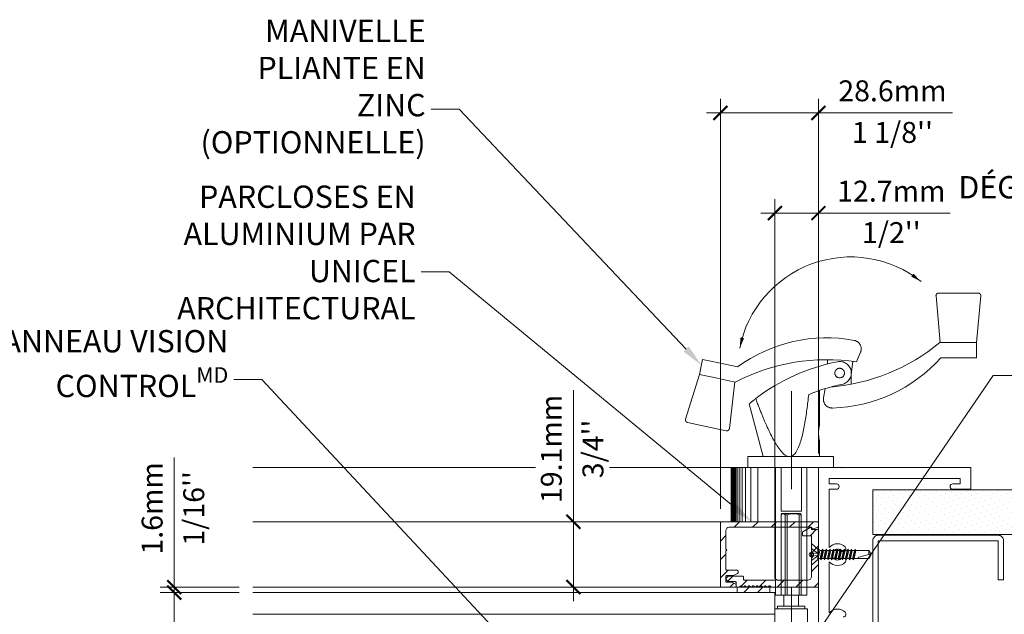
# Model space of a CAD drawing. Extents: x -54 to 133, y -173 to -42.
# Drawn here: x -28 to -25, y -70 to -68 of the extents above; entities that cross this region are included whole.
import ezdxf
from ezdxf import colors
from ezdxf.entities.mleader import LeaderData, LeaderLine
from ezdxf.math import Vec2, Vec3

# ---------------------------------------------------------------- set-up
doc = ezdxf.new("R2010")
doc.units = 0
doc.header["$LTSCALE"] = 0.375
doc.header["$MEASUREMENT"] = 0
doc.linetypes.add('CENTER', pattern=[2, 1.25, -0.25, 0.25, -0.25])
doc.linetypes.add('HIDDEN', pattern=[0.375, 0.25, -0.125])
doc.layers.get('0').update_dxf_attribs({"linetype": 'CONTINUOUS', "lineweight": 0})
doc.layers.get('DEFPOINTS').update_dxf_attribs({"linetype": 'CONTINUOUS', "lineweight": 5})
for name, color, linetype, lineweight in [('Catalogue Texte Français', 7, 'CONTINUOUS', 5), ('DIAMETRE', 7, 'CONTINUOUS', 9), ('DIM', 4, 'CONTINUOUS', 5), ('FRAME_H', 7, 'CONTINUOUS', 13), ('FRAME_L', 87, 'CONTINUOUS', 25), ('FRAMES_C', 82, 'CONTINUOUS', 40), ('VITRAGE', 140, 'CONTINUOUS', 15)]:
    doc.layers.add(name, color=color, linetype=linetype, lineweight=lineweight)
doc.layers.add('OPERATOR', color=80, linetype='CONTINUOUS')
doc.layers.add('OPERTAOR', color=80, linetype='CONTINUOUS')
doc.styles.get("Standard").update_dxf_attribs({"font": 'arial.ttf', "height": 0.08})
doc.styles.add('STYLUS BT', font='arial.ttf', dxfattribs={"height": 0.1})
doc.styles.add('T_ISO_0.5', font='arial.ttf', dxfattribs={"height": 0.06})
doc.dimstyles.new('catalogue ISO-0.25', dxfattribs={"dimscale": 0.5, "dimtxt": 0.06, "dimasz": 0.08, "dimexe": 0.08, "dimexo": 0.08, "dimgap": 0.05, "dimtad": 1, "dimdec": 1, "dimlfac": 101.6, "dimzin": 9, "dimdsep": 46, "dimtxsty": 'T_ISO_0.5', "dimblk": 'ARCHTICK', "dimcen": 0.5, "dimdle": 0.08, "dimclrd": 30, "dimclre": 165, "dimclrt": 7, "dimadec": 0, "dimazin": 0, "dimtfac": 1, "dimtdec": 1, "dimtmove": 0, "dimatfit": 3, "dimfxl": 0.15, "dimfrac": 2, "dimlwd": 9, "dimlwe": 9, "dimarcsym": 0})

# ---------------------------------------------------------------- blocks, each defined once
blk = doc.blocks.new('_ArchTick')
at = {"color": 0, "const_width": 0.15}
blk.add_lwpolyline([(-0.5, -0.5), (0.5, 0.5)], dxfattribs=at)
blk = doc.blocks.new('*D88')
at = {"color": 165, "lineweight": 9, "ltscale": 0.15, "transparency": 16777216}
for p, q in [((-26.269, -69.4996), (-26.269, -68.3234)), ((-25.9877, -69.3413), (-25.9877, -68.3234))]:
    blk.add_line(p, q, dxfattribs=at)
at = {"color": 30, "lineweight": 9, "ltscale": 0.15, "transparency": 16777216}
for p, q in [((-26.309, -68.3634), (-25.9877, -68.3634)), ((-25.9877, -68.3634), (-25.6028, -68.3634))]:
    blk.add_line(p, q, dxfattribs=at)
at = {"layer": 'DEFPOINTS', "color": 0, "lineweight": 0, "ltscale": 0.15, "transparency": 16777216}
for p in [(-25.9877, -68.3634), (-25.9877, -69.3813), (-26.269, -69.5396)]:
    blk.add_point(p, dxfattribs=at)
at = {"color": 30, "lineweight": 9, "ltscale": 0.15, "transparency": 16777216, "xscale": 0.04, "yscale": 0.04, "zscale": 0.04, "rotation": 180}
blk.add_blockref('_ArchTick', (-26.269, -68.3634), dxfattribs=at)
at = {"color": 30, "lineweight": 9, "ltscale": 0.15, "transparency": 16777216, "xscale": 0.04, "yscale": 0.04, "zscale": 0.04}
blk.add_blockref('_ArchTick', (-25.9877, -68.3634), dxfattribs=at)
at = {"color": 7, "ltscale": 0.15, "transparency": 16777216, "char_height": 0.06, "attachment_point": 5, "style": 'T_ISO_0.5'}
for s, insert in [('28.6mm', (-25.7753, -68.3078)), ("\\f\\X [;\\fArial;1 1/8''\\f]", (-25.7753, -68.4194))]:
    blk.add_mtext(s, dxfattribs=dict(at, insert=insert))
blk = doc.blocks.new('*D89')
at = {"color": 165, "lineweight": 9, "ltscale": 0.15, "transparency": 16777216}
for p, q in [((-26.1127, -69.7002), (-26.1127, -68.611)), ((-25.9877, -69.3413), (-25.9877, -68.611))]:
    blk.add_line(p, q, dxfattribs=at)
at = {"color": 30, "lineweight": 9, "ltscale": 0.15, "transparency": 16777216}
for p, q in [((-26.1527, -68.651), (-25.9877, -68.651)), ((-25.9877, -68.651), (-25.6095, -68.651))]:
    blk.add_line(p, q, dxfattribs=at)
at = {"layer": 'DEFPOINTS', "color": 0, "lineweight": 0, "ltscale": 0.15, "transparency": 16777216}
for p in [(-25.9877, -68.651), (-25.9877, -69.3813), (-26.1127, -69.7402)]:
    blk.add_point(p, dxfattribs=at)
at = {"color": 30, "lineweight": 9, "ltscale": 0.15, "transparency": 16777216, "xscale": 0.04, "yscale": 0.04, "zscale": 0.04, "rotation": 180}
blk.add_blockref('_ArchTick', (-26.1127, -68.651), dxfattribs=at)
at = {"color": 30, "lineweight": 9, "ltscale": 0.15, "transparency": 16777216, "xscale": 0.04, "yscale": 0.04, "zscale": 0.04}
blk.add_blockref('_ArchTick', (-25.9877, -68.651), dxfattribs=at)
at = {"color": 7, "ltscale": 0.15, "transparency": 16777216, "char_height": 0.06, "attachment_point": 5, "style": 'T_ISO_0.5'}
for s, insert in [('12.7mm', (-25.7786, -68.5958)), ("\\f\\X [;\\fArial;1/2''\\f]", (-25.7786, -68.707))]:
    blk.add_mtext(s, dxfattribs=dict(at, insert=insert))
blk = doc.blocks.new('*D90')
at = {"color": 30, "lineweight": 9, "ltscale": 0.15, "transparency": 16777216}
for p, q in [((-26.6905, -69.5371), (-26.6905, -69.1588)), ((-26.6905, -69.7646), (-26.6905, -69.5371))]:
    blk.add_line(p, q, dxfattribs=at)
at = {"color": 165, "lineweight": 9, "ltscale": 0.15, "transparency": 16777216}
for p, q in [((-26.2752, -69.5371), (-26.7305, -69.5371)), ((-26.2752, -69.7246), (-26.7305, -69.7246))]:
    blk.add_line(p, q, dxfattribs=at)
at = {"layer": 'DEFPOINTS', "color": 0, "lineweight": 0, "ltscale": 0.15, "transparency": 16777216}
for p in [(-26.6905, -69.5371), (-26.2352, -69.5371), (-26.2352, -69.7246)]:
    blk.add_point(p, dxfattribs=at)
at = {"color": 30, "lineweight": 9, "ltscale": 0.15, "transparency": 16777216, "xscale": 0.04, "yscale": 0.04, "zscale": 0.04}
for p, rotation in [((-26.6905, -69.5371), 90), ((-26.6905, -69.7246), 270)]:
    blk.add_blockref('_ArchTick', p, dxfattribs=dict(at, rotation=rotation))
at = {"color": 7, "ltscale": 0.15, "transparency": 16777216, "char_height": 0.06, "attachment_point": 5, "rotation": 90, "style": 'T_ISO_0.5'}
for s, insert in [('19.1mm', (-26.7461, -69.3279)), ("\\f\\X [;\\fArial;3/4''\\f]", (-26.6344, -69.3279))]:
    blk.add_mtext(s, dxfattribs=dict(at, insert=insert))
blk = doc.blocks.new('*D91')
at = {"color": 30, "lineweight": 9, "ltscale": 0.15, "transparency": 16777216}
blk.add_line((-27.8356, -69.7002), (-27.8356, -70.4052), dxfattribs=at)
at = {"color": 165, "lineweight": 9, "ltscale": 0.15, "transparency": 16777216}
for p, q in [((-27.6497, -69.7402), (-27.8756, -69.7402)), ((-27.6497, -70.3652), (-27.8756, -70.3652))]:
    blk.add_line(p, q, dxfattribs=at)
at = {"layer": 'DEFPOINTS', "color": 0, "lineweight": 0, "ltscale": 0.15, "transparency": 16777216}
for p in [(-27.6097, -69.7402), (-27.8356, -70.3652), (-27.6097, -70.3652)]:
    blk.add_point(p, dxfattribs=at)
at = {"color": 30, "lineweight": 9, "ltscale": 0.15, "transparency": 16777216, "xscale": 0.04, "yscale": 0.04, "zscale": 0.04}
for p, rotation in [((-27.8356, -69.7402), 90), ((-27.8356, -70.3652), 270)]:
    blk.add_blockref('_ArchTick', p, dxfattribs=dict(at, rotation=rotation))
at = {"color": 7, "ltscale": 0.15, "transparency": 16777216, "char_height": 0.06, "attachment_point": 5, "rotation": 90, "style": 'T_ISO_0.5'}
for s, insert in [('63.5mm', (-27.8913, -70.0526)), ("\\f\\X [;\\fArial;2 1/2''\\f]", (-27.7796, -70.0526))]:
    blk.add_mtext(s, dxfattribs=dict(at, insert=insert))
blk = doc.blocks.new('*D92')
at = {"color": 30, "lineweight": 9, "ltscale": 0.15, "transparency": 16777216}
for p, q in [((-27.8356, -69.7246), (-27.8356, -69.3529)), ((-27.8356, -69.7402), (-27.8356, -69.7246)), ((-27.8356, -69.7402), (-27.8356, -69.7802))]:
    blk.add_line(p, q, dxfattribs=at)
at = {"color": 165, "lineweight": 9, "ltscale": 0.15, "transparency": 16777216}
for p, q in [((-27.6497, -69.7246), (-27.8756, -69.7246)), ((-27.6497, -69.7402), (-27.8756, -69.7402))]:
    blk.add_line(p, q, dxfattribs=at)
at = {"layer": 'DEFPOINTS', "color": 0, "lineweight": 0, "ltscale": 0.15, "transparency": 16777216}
for p in [(-27.8356, -69.7246), (-27.6097, -69.7246), (-27.6097, -69.7402)]:
    blk.add_point(p, dxfattribs=at)
at = {"color": 30, "lineweight": 9, "ltscale": 0.15, "transparency": 16777216, "xscale": 0.04, "yscale": 0.04, "zscale": 0.04}
for p, rotation in [((-27.8356, -69.7246), 270), ((-27.8356, -69.7402), 90)]:
    blk.add_blockref('_ArchTick', p, dxfattribs=dict(at, rotation=rotation))
at = {"color": 7, "ltscale": 0.15, "transparency": 16777216, "char_height": 0.06, "attachment_point": 5, "rotation": 90, "style": 'T_ISO_0.5'}
for s, insert in [('1.6mm', (-27.8913, -69.4987)), ("\\f\\X [;\\fArial;1/16''\\f]", (-27.7796, -69.4987))]:
    blk.add_mtext(s, dxfattribs=dict(at, insert=insert))
blk = doc.blocks.new('_Dot')
at = {"color": 0, "linetype": 'ByBlock', "lineweight": -2}
blk.add_line((-0.5, 0), (-1, 0), dxfattribs=at)
at = {"color": 0, "linetype": 'ByBlock', "const_width": 0.5}
blk.add_lwpolyline([(-0.25, 0, 1), (0.25, 0, 1)], format="xyb", close=True, dxfattribs=at)

msp = doc.modelspace()

# ---------------------------------------------------------------- hatches: boundary and pattern name
at = {"linetype": 'Continuous', "lineweight": 0}
h = msp.add_hatch(dxfattribs=at)
h.set_pattern_fill('DOTS', scale=0.25, angle=135, style=0)
h.set_pattern_definition([(135, (-40.542825, -231.244377), (-0.0165728152, -0.0055242717), [0, -0.015625])])
h.paths.add_polyline_path([(-25.41798631, -69.57360437), (-25.41798631, -69.44565187), (-25.8314662, -69.44565187), (-25.8314662, -69.57360437)])
at = {"layer": 'FRAME_H', "transparency": 33554559}
h = msp.add_hatch(dxfattribs=at)
h.set_pattern_fill('ANSI31', color=142, scale=0.3, angle=180, style=0)
h.set_pattern_definition([(225, (-585.311438, 41.543373), (0.0265165043, -0.0265165043), [])])
h.paths.add_polyline_path([(-26.2689662, -69.53955971, -0.4142135624), (-26.2664662, -69.53705971), (-25.9902162, -69.53705971, -0.4142135624), (-25.9877162, -69.53955971), (-25.9877162, -69.55115414, -0.3350244377), (-25.98953082, -69.55355835), (-26.00321365, -69.557459, -0.5699484466), (-26.00601814, -69.55546412, 0.4069376555), (-26.00856244, -69.55268471), (-26.2433412, -69.55268471, 0.4142135624), (-26.2533412, -69.56268471), (-26.2533412, -69.61435458, 0.2679491924), (-26.2520912, -69.61651964, -0.5773502692), (-26.2520912, -69.62084977, 0.2679491924), (-26.2533412, -69.62301483), (-26.2533412, -69.67343471, 0.4142135624), (-26.2508412, -69.67593471), (-26.22083888, -69.67593471, -0.4142135624), (-26.21833888, -69.67843471), (-26.21833888, -69.68363661, -0.2878910586), (-26.21975247, -69.68588822), (-26.23099197, -69.69131131, -0.1128636913), (-26.23207838, -69.69155971), (-26.2508412, -69.69155971, 0.4142135624), (-26.2533412, -69.69405971), (-26.2533412, -69.70768471, 0.4142135624), (-26.2508412, -69.71018471), (-26.2373288, -69.71018471, -0.1128636913), (-26.23624239, -69.7104331), (-26.22500289, -69.7158562, -0.2878910586), (-26.22358929, -69.7181078), (-26.22358929, -69.72205971, -0.4142135624), (-26.22608929, -69.72455971), (-26.2664662, -69.72455971, -0.4142135624), (-26.2689662, -69.72205971)])
h = msp.add_hatch(dxfattribs=at)
h.set_pattern_fill('ANSI31', color=142, scale=0.3, angle=180, style=0)
h.set_pattern_definition([(225, (-585.311438, 42.043373), (0.0265165043, -0.0265165043), [])])
h.paths.add_polyline_path([(-26.12248965, -69.72455971, -0.1989123674), (-26.12425742, -69.72382747), (-26.12654295, -69.72154194, 0.4142135624), (-26.13007848, -69.72154194), (-26.13236402, -69.72382747, -0.4142135624), (-26.13589955, -69.72382747), (-26.13818508, -69.72154194, 0.4142135624), (-26.14172062, -69.72154194), (-26.14400615, -69.72382747, -0.4142135624), (-26.14754169, -69.72382747), (-26.14982722, -69.72154194, 0.4142135624), (-26.15336275, -69.72154194), (-26.15564829, -69.72382747, -0.4142135624), (-26.15918382, -69.72382747), (-26.16146936, -69.72154194, 0.4142135624), (-26.16500489, -69.72154194), (-26.16729042, -69.72382747, -0.4142135624), (-26.17082596, -69.72382747), (-26.17311149, -69.72154194, 0.4142135624), (-26.17664703, -69.72154194), (-26.17893256, -69.72382747, -0.4142135624), (-26.18246809, -69.72382747), (-26.18475363, -69.72154194, 0.4142135624), (-26.18828916, -69.72154194), (-26.1905747, -69.72382747, -0.4142135624), (-26.19411023, -69.72382747), (-26.19639576, -69.72154194, 0.4142135624), (-26.1999313, -69.72154194), (-26.20221683, -69.72382747, -0.4142135624), (-26.20575236, -69.72382747), (-26.2080379, -69.72154194, 0.4142135624), (-26.21157343, -69.72154194), (-26.21385897, -69.72382747, -0.1989123674), (-26.21562673, -69.72455971), (-26.22109161, -69.72455971, -0.4142135624), (-26.22359161, -69.72205971), (-26.22359161, -69.71143471, 0.4142135624), (-26.22609161, -69.70893471), (-26.24574317, -69.70893471, -0.2096411966), (-26.24758224, -69.70812817), (-26.25268027, -69.70281567, -0.4021983883), (-26.25260897, -69.69935444), (-26.24751093, -69.69404194, -0.1989123674), (-26.24574317, -69.69330971), (-26.2052162, -69.69330971, -0.4142135624), (-26.2027162, -69.69580971), (-26.2027162, -69.70205971, 0.4142135624), (-26.2002162, -69.70455971), (-26.11392133, -69.70455971, 0.2679491924), (-26.11175626, -69.70330971, -0.5773502692), (-26.10742614, -69.70330971, 0.2679491924), (-26.10526107, -69.70455971), (-26.0177162, -69.70455971, 0.4142135624), (-26.0077162, -69.69455971), (-26.0077162, -69.64188426, -0.1989123674), (-26.00698397, -69.64011649), (-26.0027162, -69.63584872), (-26.00698397, -69.63158096, -0.1989123674), (-26.0077162, -69.62981319), (-26.0077162, -69.57963622, 0.4142135624), (-26.0102162, -69.57713622), (-26.03091771, -69.57713622, -0.4142135624), (-26.03341771, -69.57463622), (-26.03341771, -69.56771686, -0.2679491924), (-26.03216771, -69.5655518), (-26.0114662, -69.55359977, -0.5773502692), (-26.0077162, -69.55576483), (-26.0077162, -69.55713622, 0.4142135624), (-26.0052162, -69.55963622), (-25.9902162, -69.55963622, -0.4142135624), (-25.9877162, -69.56213622), (-25.9877162, -69.72205971, -0.4142135624), (-25.9902162, -69.72455971)])
h = msp.add_hatch(dxfattribs=at)
h.set_pattern_fill('ANSI31', color=142, scale=0.22, angle=180, style=0)
h.set_pattern_definition([(225, (-661.890278, 45.281565), (0.0194454365, -0.0194454365), [])])
h.paths.add_polyline_path([(-26.12734161, -69.72455971), (-26.12734161, -69.74018471), (-26.22109161, -69.74018471), (-26.22109161, -69.72455971)])

# ---------------------------------------------------------------- linework, layer by layer
at = {"color": 7, "linetype": 'Continuous', "lineweight": 0}
for p, q in [((-26.79959719, -69.38129976), (-27.60971352, -69.38129976)), ((-25.9877162, -69.38129976), (-26.58663463, -69.38129976)), ((-26.2664662, -69.53705971), (-27.60971352, -69.53705971)), ((-26.2664662, -69.72455971), (-27.60971352, -69.72455971))]:
    msp.add_line(p, q, dxfattribs=at)
at = {"color": 7, "linetype": 'Continuous'}
msp.add_lwpolyline([(-26.2377162, -69.38129976), (-25.9877162, -69.38129976), (-25.9877162, -69.53705971), (-26.2377162, -69.53705971)], close=True, dxfattribs=at)
at = {"color": 7, "linetype": 'Continuous', "lineweight": 0}
msp.add_lwpolyline([(-25.9877162, -70.72504976), (-25.9877162, -69.38129976), (-25.5502162, -69.38129976), (-25.5502162, -69.44379976), (-25.5502162, -69.44379976), (-25.6020912, -69.44379976, -1), (-25.6020912, -69.42817476), (-25.5814662, -69.42817476), (-25.5814662, -69.41254976), (-25.9564662, -69.41254976), (-25.9564662, -69.42817476), (-25.9358412, -69.42817476, -1), (-25.9358412, -69.44379976), (-25.9564662, -69.44379976), (-25.9564662, -69.61062983, -0.215250437), (-25.9330287, -69.60004976, -0.1989123674), (-25.91093161, -69.60920268, -0.6681786379), (-25.91645588, -69.62253945, -0.1989123674), (-25.92198016, -69.62025122, 0.1989123674), (-25.9330287, -69.61567476, 0.4142135624), (-25.9486537, -69.63129976, 0.6681786379), (-25.92198016, -69.64234831, -1), (-25.91093161, -69.65339685, -0.1993658772), (-25.9330287, -69.66254976, -0.215250437), (-25.9564662, -69.6519697), (-25.9564662, -69.79812983, -0.215250437), (-25.9330287, -69.78754976, -0.1989123674), (-25.91093161, -69.79670268, -0.6681786379), (-25.91645588, -69.81003945, -0.1989123674)], format="xyb", dxfattribs=at)
msp.add_lwpolyline([(-25.41798631, -69.57360437), (-25.8314662, -69.57360437), (-25.8314662, -69.44565187), (-25.41798631, -69.44565187)], dxfattribs=at)
msp.add_lwpolyline([(-25.8158412, -69.82949565), (-25.8158412, -69.5913431), (-25.4720912, -69.5913431), (-25.4720912, -69.7036706), (-25.4564662, -69.7036706), (-25.4564662, -69.5913431, 0.4142135624), (-25.4720912, -69.5757181), (-25.8158412, -69.5757181, 0.4142135624), (-25.8314662, -69.5913431), (-25.8314662, -69.83461908), (-25.8002162, -69.87714738), (-25.8002162, -70.22920215), (-25.8314662, -70.27173044), (-25.8314662, -70.51500643, 0.4142135624), (-25.8158412, -70.53063143), (-25.4720912, -70.53063143, 0.4142135624), (-25.4564662, -70.51500643), (-25.4564662, -70.40267893), (-25.4720912, -70.40267893), (-25.4720912, -70.51500643), (-25.8158412, -70.51500643), (-25.8158412, -70.27685388), (-25.7845912, -70.23432558), (-25.7845912, -69.87202394)], format="xyb", close=True, dxfattribs=at)
at = {"layer": 'DEFPOINTS', "color": 8, "lineweight": 0, "ltscale": 0.25}
for p, q in [((-26.01204921, -69.63514272), (-26.00338319, -69.62647669)), ((-26.00338319, -69.63514272), (-26.01204921, -69.62647669))]:
    msp.add_line(p, q, dxfattribs=at)
at = {"layer": 'DEFPOINTS', "color": 8, "lineweight": 9, "ltscale": 0.25}
msp.add_circle((-26.0077162, -69.63080971), 0.00612781, dxfattribs=at)
at = {"layer": 'DIAMETRE', "color": 7, "linetype": 'CENTER', "lineweight": 0, "ltscale": 3}
msp.add_line((-26.06501976, -71.13124583), (-26.06501976, -68.95233816), dxfattribs=at)
at = {"layer": 'DIM', "color": 7, "lineweight": 0}
msp.add_point((-25.92038778, -69.38129976), dxfattribs=at)
at = {"layer": 'FRAME_H', "linetype": 'HIDDEN', "lineweight": 0, "ltscale": 10}
for p, q in [((-25.63801819, -69.02264902), (-25.65035623, -68.88883764)), ((-25.52933461, -68.88064902), (-25.64288791, -68.88064902)), ((-25.53420433, -69.02264902), (-25.52186629, -68.88883764)), ((-25.63920433, -69.02264902), (-25.58611126, -69.02264902)), ((-25.53420433, -69.02264902), (-25.58611126, -69.02264902)), ((-25.53420433, -69.02264902), (-25.53420433, -69.06639902)), ((-25.86665935, -69.05029228), (-25.87799135, -69.07833996)), ((-25.86665935, -69.05029228), (-25.87799135, -69.07833996)), ((-26.32881953, -69.1141316), (-26.31972339, -69.07133764)), ((-26.26895075, -69.0821297), (-26.31972339, -69.07133764)), ((-26.26895075, -69.0821297), (-26.21946326, -69.09264859)), ((-25.96201211, -69.07175474), (-25.96137694, -69.08387454)), ((-25.96201211, -69.07175474), (-25.96137694, -69.08387454)), ((-25.89370216, -69.11420118), (-25.88910285, -69.0767428)), ((-25.89370216, -69.11420118), (-25.88910285, -69.0767428)), ((-25.58611126, -69.06639902), (-25.63670433, -69.06639902)), ((-25.58611126, -69.06639902), (-25.53420433, -69.06639902)), ((-26.32881953, -69.1141316), (-26.36870891, -69.24245366)), ((-26.32881953, -69.1141316), (-26.27804689, -69.12492365)), ((-25.89345433, -69.14221657), (-25.89345433, -69.11014902)), ((-26.22611403, -69.13596232), (-26.27804689, -69.12492365)), ((-26.22727425, -69.13571571), (-26.24302678, -69.26916822)), ((-25.98414475, -69.25863766), (-25.98414475, -69.15988766)), ((-25.97299226, -69.1811818), (-25.96834056, -69.15480071)), ((-26.18632379, -69.19852774), (-26.14589476, -69.34988766)), ((-26.36310629, -69.25201608), (-26.25203441, -69.27562514)), ((-25.98414475, -69.34988766), (-25.98414475, -69.30613766)), ((-26.07066131, -69.34988766), (-26.14589476, -69.34988766)), ((-25.98414476, -69.34988766), (-26.07066131, -69.34988766))]:
    msp.add_line(p, q, dxfattribs=at)
at = {"layer": 'FRAME_H', "color": 8, "lineweight": 0, "ltscale": 10}
for p, q in [((-26.23665795, -69.53705971), (-26.23665795, -69.38031965)), ((-26.23555984, -69.53705971), (-26.23555984, -69.38031965)), ((-26.23446173, -69.53705971), (-26.23446173, -69.38031965)), ((-26.23315554, -69.53705971), (-26.23315554, -69.38031965)), ((-26.23184935, -69.53705971), (-26.23184935, -69.38031965)), ((-26.23038552, -69.53705971), (-26.23038552, -69.38031965)), ((-26.22860885, -69.53705971), (-26.22860885, -69.38031965)), ((-26.22628817, -69.53705971), (-26.22628817, -69.38031965)), ((-26.22329949, -69.53705971), (-26.22329949, -69.38031965)), ((-26.21838565, -69.53705971), (-26.21838565, -69.38031965)), ((-26.21304505, -69.53705971), (-26.21304505, -69.38031965)), ((-26.20599458, -69.53705971), (-26.20599458, -69.38031965)), ((-26.19657345, -69.53705971), (-26.19657345, -69.38031965)), ((-26.18128022, -69.53705971), (-26.18128022, -69.38031965)), ((-26.16107073, -69.53705971), (-26.16107073, -69.38031965))]:
    msp.add_line(p, q, dxfattribs=at)
at = {"layer": 'FRAME_H', "linetype": 'HIDDEN', "lineweight": 0, "ltscale": 10, "flags": 128}
for points in [[(-26.07066131, -69.34988766), (-26.06633862, -69.34927967), (-26.06232627, -69.34754788), (-26.0587632, -69.34496622), (-26.05565825, -69.34183543), (-26.05289197, -69.33829133), (-26.05042726, -69.33448539), (-26.04826255, -69.33059971), (-26.04629438, -69.32659453), (-26.04445692, -69.32242403), (-26.04274927, -69.31815253), (-26.04117049, -69.31384437), (-26.03971967, -69.30956384), (-26.03839233, -69.30536376), (-26.03712533, -69.30109055), (-26.03589517, -69.29668341), (-26.03470116, -69.29215105), (-26.0335426, -69.28750212), (-26.03241884, -69.28274532), (-26.03132916, -69.27788932), (-26.0302729, -69.2729428), (-26.02924937, -69.26791443), (-26.02825788, -69.2628129), (-26.02729775, -69.25764689), (-26.0263683, -69.25242507), (-26.02546885, -69.24715612), (-26.0245987, -69.24184872), (-26.02375718, -69.23651156), (-26.02294359, -69.2311533), (-26.02215727, -69.22578263), (-26.02139752, -69.22040824), (-26.02066366, -69.21503878), (-26.01995431, -69.20967708), (-26.01926459, -69.20429393), (-26.01859348, -69.19888898), (-26.01794072, -69.19346828), (-26.01730607, -69.18803784), (-26.01668928, -69.18260368), (-26.01609011, -69.17717181), (-26.0155083, -69.17174823)], [(-26.18632378, -69.19852774), (-26.18628904, -69.1984985), (-26.18618504, -69.19841116), (-26.18601207, -69.19826625), (-26.18577047, -69.19806435), (-26.18546054, -69.197806), (-26.18508259, -69.19749175), (-26.18463695, -69.19712215), (-26.18412393, -69.19669775), (-26.18354384, -69.19621912), (-26.182897, -69.1956868), (-26.18218374, -69.19510135), (-26.18140631, -69.19446518), (-26.18056681, -69.19378068), (-26.17966615, -69.19304925), (-26.17870522, -69.19227232), (-26.17768496, -69.19145127), (-26.17660627, -69.19058751), (-26.17547007, -69.18968246), (-26.17427726, -69.1887375), (-26.17302877, -69.18775405), (-26.1717255, -69.18673351), (-26.17036837, -69.18567727), (-26.16895829, -69.18458675), (-26.16749617, -69.18346335)], [(-26.16749617, -69.18346335), (-26.16638448, -69.18645652), (-26.16527697, -69.18942394), (-26.16417362, -69.19236557), (-26.16307444, -69.19528136), (-26.16197941, -69.19817131), (-26.16088854, -69.20103535), (-26.15980181, -69.20387347), (-26.15871921, -69.20668562), (-26.15764075, -69.20947178), (-26.15656642, -69.2122319), (-26.15549622, -69.21496595), (-26.15443013, -69.2176739), (-26.15336814, -69.22035572), (-26.15231027, -69.22301136), (-26.15125649, -69.2256408), (-26.15020681, -69.22824399), (-26.14916122, -69.23082092), (-26.1481197, -69.23337152), (-26.14708227, -69.23589579), (-26.1460489, -69.23839367), (-26.1450196, -69.24086514), (-26.14399437, -69.24331017), (-26.14297318, -69.24572871), (-26.14195604, -69.24812073)], [(-26.14195604, -69.24812073), (-26.1394578, -69.25392267), (-26.13698424, -69.25956167), (-26.13453519, -69.26503718), (-26.13211048, -69.27034863), (-26.12970997, -69.27549546), (-26.12733348, -69.28047713), (-26.12498086, -69.28529306), (-26.12265195, -69.2899427), (-26.12034659, -69.29442549), (-26.11806461, -69.29874087), (-26.11580585, -69.30288829), (-26.11357016, -69.30686718), (-26.11135596, -69.31067938), (-26.10906033, -69.3144911), (-26.10662951, -69.31836423), (-26.10407707, -69.32224282), (-26.10141658, -69.32607093), (-26.09866162, -69.32979262), (-26.09582576, -69.33335195), (-26.09291997, -69.33669584), (-26.08981937, -69.33990477), (-26.08647912, -69.34292062), (-26.08293873, -69.34558188), (-26.07911455, -69.34778759), (-26.07499664, -69.34931757), (-26.07066131, -69.34988766)], [(-25.98414475, -69.25863766), (-25.98419724, -69.25884268), (-25.98434977, -69.25945271), (-25.98459384, -69.26045755), (-25.98491244, -69.26183356), (-25.98528575, -69.26355953), (-25.98568988, -69.26560213), (-25.98609826, -69.267926), (-25.98648561, -69.27050186), (-25.98682453, -69.27328364), (-25.98709197, -69.27622329), (-25.98726841, -69.27928248), (-25.98733865, -69.28239294), (-25.98729806, -69.2855074), (-25.98714735, -69.28856522), (-25.986899, -69.29150839), (-25.98656924, -69.29429349), (-25.98618317, -69.296865), (-25.98576703, -69.29919015), (-25.98534958, -69.30123004), (-25.98495973, -69.30294887), (-25.9846227, -69.30432321), (-25.98436422, -69.30532506), (-25.98420138, -69.30593297), (-25.98414475, -69.30613766)]]:
    msp.add_lwpolyline(points, dxfattribs=at)
at = {"layer": 'FRAME_H', "linetype": 'HIDDEN', "lineweight": 0, "ltscale": 10}
msp.add_lwpolyline([(-26.11031441, -69.38129976), (-26.02136799, -69.38129976), (-26.02136799, -69.74799265), (-26.11031441, -69.74799265)], close=True, dxfattribs=at)
msp.add_lwpolyline([(-26.03597173, -69.38129976), (-26.03597173, -69.50661934), (-26.09406778, -69.50661934), (-26.09406778, -69.38129976)], dxfattribs=at)
at = {"layer": 'FRAME_H', "color": 147, "true_color": 0x576d7a}
msp.add_lwpolyline([(-26.22109161, -69.72455971), (-26.22109161, -69.74018471), (-26.12734161, -69.74018471), (-26.12734161, -69.72455971), (-26.22109161, -69.72455971)], dxfattribs=at)
at = {"layer": 'FRAME_H', "linetype": 'HIDDEN', "lineweight": 0, "ltscale": 10}
msp.add_circle((-25.92670433, -69.11014902), 0.01375, dxfattribs=at)
at = {"layer": 'FRAME_H', "color": 251, "linetype": 'HIDDEN', "lineweight": 0, "ltscale": 20, "true_color": 0x4a4a4a}
msp.add_arc((-25.89497115, -69.10133953), 0.32452747, 51.49046559, 168.94819621, dxfattribs=at)
msp.add_arc((-25.89497115, -69.10133953), 0.32452747, 51.49046559, 168.94819621, dxfattribs=at)
at = {"layer": 'FRAME_H', "linetype": 'HIDDEN', "lineweight": 0, "ltscale": 10}
for centre, radius, start, end in [((-25.64288791, -68.88814902), 0.0075, 90, 185.26804538), ((-25.52933461, -68.88814902), 0.0075, 354.73195462, 90), ((-25.96423031, -69.44053244), 0.43147078, 79.45441503, 126.26648714), ((-25.99988189, -68.58580357), 0.5665, 274.77353097, 309.54448127), ((-25.88983894, -69.04092711), 0.025, 338, 79.45441503), ((-25.96414341, -69.63825073), 0.5665, 81.25264354, 117.54448127), ((-25.82306746, -69.6332312), 0.5665, 101.20672479, 127.44461076), ((-25.95868894, -68.77918318), 0.43147078, 271.45441503, 318.26648714), ((-25.92670433, -69.11014902), 0.03325, 281.20672479, 101.20672479), ((-25.82306746, -69.6332312), 0.5, 101.20672479, 112.63639468), ((-25.94837206, -69.18552301), 0.025, 170, 271.45441503), ((-26.36154696, -69.24467998), 0.0075, 162.73195462, 258), ((-26.25047507, -69.26828904), 0.0075, 258, 353.26804538)]:
    msp.add_arc(centre, radius, start, end, dxfattribs=at)
at = {"layer": 'FRAME_H', "color": 251, "linetype": 'HIDDEN', "lineweight": 0, "ltscale": 0.75, "true_color": 0x4a4a4a}
for points in [[(-25.72113814, -68.83348359), (-25.69301374, -68.84730944), (-25.71545426, -68.82475431)], [(-25.72113814, -68.83348359), (-25.69301374, -68.84730944), (-25.71545426, -68.82475431)], [(-26.21099712, -69.00724773), (-26.21345069, -69.03897882), (-26.20102168, -69.01024732)], [(-26.21099712, -69.00724773), (-26.21345069, -69.03897882), (-26.20102168, -69.01024732)]]:
    msp.add_solid(points, dxfattribs=at)
at = {"layer": 'FRAME_L', "linetype": 'Continuous', "lineweight": 0}
for p, q in [((-26.0077162, -69.59968471), (-26.0077162, -69.66193471)), ((-26.0077162, -69.59968471), (-25.9889662, -69.61598383)), ((-25.9879374, -69.6191283), (-25.9889662, -69.6191283)), ((-25.98793738, -69.61912824), (-25.9857213, -69.61528983)), ((-25.9857213, -69.61528983), (-25.98350519, -69.61912824)), ((-25.97759115, -69.6191283), (-25.98350519, -69.6191283)), ((-25.97759113, -69.61912824), (-25.97537504, -69.61528983)), ((-25.97537504, -69.61528983), (-25.97315893, -69.61912824)), ((-25.96724489, -69.6191283), (-25.97315893, -69.6191283)), ((-25.96724489, -69.61912824), (-25.96502878, -69.61528983)), ((-25.96502878, -69.61528983), (-25.96281268, -69.61912824)), ((-25.95689845, -69.6191283), (-25.96281268, -69.6191283)), ((-25.95689863, -69.61912824), (-25.95468253, -69.61528983)), ((-25.95468253, -69.61528983), (-25.9524666, -69.61912824)), ((-25.94655238, -69.6191283), (-25.9524666, -69.6191283)), ((-25.94655238, -69.61912783), (-25.94433627, -69.61528942)), ((-25.94433627, -69.61528942), (-25.94212019, -69.61912783)), ((-25.94212019, -69.61912792), (-25.93620646, -69.61912792)), ((-25.93620612, -69.61912783), (-25.93399004, -69.61528942)), ((-25.93399004, -69.61528942), (-25.93177393, -69.61912783)), ((-25.93177393, -69.61912792), (-25.92586004, -69.61912792)), ((-25.92585971, -69.61912775), (-25.92364362, -69.61528934)), ((-25.92364362, -69.61528934), (-25.92142751, -69.61912775)), ((-25.92142749, -69.61912785), (-25.91551361, -69.61912785)), ((-25.91551327, -69.61912768), (-25.91329719, -69.61528928)), ((-25.91329719, -69.61528928), (-25.91108108, -69.61912768)), ((-25.91108106, -69.61912779), (-25.90516717, -69.61912779)), ((-25.90516684, -69.61912762), (-25.90295075, -69.61528921)), ((-25.90295075, -69.61528921), (-25.90073464, -69.61912762)), ((-25.90073462, -69.61912772), (-25.89482074, -69.61912772)), ((-25.8948204, -69.61912755), (-25.89260431, -69.61528914)), ((-25.89260431, -69.61528914), (-25.89038821, -69.61912755)), ((-25.89038821, -69.61912764), (-25.88447432, -69.61912764)), ((-25.88447432, -69.61912764), (-25.88225822, -69.61528923)), ((-25.88225822, -69.61528923), (-25.88004211, -69.61912764)), ((-26.0077162, -69.66193471), (-25.9889662, -69.64563558)), ((-25.98867864, -69.6424907), (-25.9889662, -69.64298879)), ((-25.98276425, -69.64249079), (-25.98867864, -69.6424907)), ((-25.98054849, -69.64632919), (-25.98276396, -69.64249087)), ((-25.97833238, -69.6424907), (-25.98054849, -69.64632919)), ((-25.972418, -69.64249079), (-25.97833238, -69.6424907)), ((-25.97020223, -69.64632919), (-25.97241768, -69.64249087)), ((-25.96798614, -69.6424907), (-25.97020223, -69.64632919)), ((-25.96207176, -69.64249079), (-25.96798614, -69.6424907)), ((-25.95985599, -69.64632919), (-25.96207158, -69.64249087)), ((-25.95764005, -69.6424907), (-25.95985599, -69.64632919)), ((-25.95172566, -69.64249079), (-25.95764005, -69.6424907)), ((-25.94950974, -69.64632879), (-25.95172517, -69.64249047)), ((-25.94729363, -69.6424903), (-25.94950974, -69.64632879)), ((-25.94729363, -69.6424903), (-25.94137925, -69.64249038)), ((-25.93916348, -69.64632879), (-25.94137891, -69.64249047)), ((-25.9369474, -69.6424903), (-25.93916348, -69.64632879)), ((-25.9369474, -69.6424903), (-25.93103301, -69.64249038)), ((-25.92881707, -69.64632871), (-25.9310325, -69.64249038)), ((-25.92660096, -69.64249023), (-25.92881707, -69.64632871)), ((-25.92660096, -69.64249023), (-25.92068658, -69.64249032)), ((-25.91847063, -69.64632864), (-25.92068606, -69.64249032)), ((-25.91625453, -69.64249017), (-25.91847063, -69.64632864)), ((-25.91625453, -69.64249017), (-25.91034014, -69.64249025)), ((-25.9081242, -69.64632858), (-25.91033963, -69.64249025)), ((-25.90590809, -69.6424901), (-25.9081242, -69.64632858)), ((-25.90590809, -69.6424901), (-25.89999371, -69.64249019)), ((-25.89777776, -69.64632851), (-25.89999319, -69.64249019)), ((-25.89556166, -69.64249004), (-25.89777776, -69.64632851)), ((-25.89556166, -69.64249004), (-25.88964727, -69.6424901)), ((-25.88743168, -69.64632859), (-25.88964711, -69.64249027)), ((-25.88521558, -69.6424901), (-25.88743168, -69.64632859))]:
    msp.add_line(p, q, dxfattribs=at)
at = {"layer": 'FRAME_L', "color": 8, "linetype": 'Continuous', "lineweight": 0}
for p, q in [((-25.9889662, -69.61598383), (-25.9889662, -69.64563558)), ((-25.9889662, -69.62377526), (-25.98793722, -69.61912808)), ((-25.98350519, -69.61912824), (-25.98867864, -69.6424907)), ((-25.98276396, -69.64249087), (-25.97759097, -69.61912808)), ((-25.97537502, -69.61528983), (-25.98054849, -69.64632919)), ((-25.97315893, -69.61912824), (-25.97833238, -69.6424907)), ((-25.97241768, -69.64249087), (-25.96724471, -69.61912808)), ((-25.96502876, -69.61528983), (-25.97020223, -69.64632919)), ((-25.96281268, -69.61912824), (-25.96798614, -69.6424907)), ((-25.96207158, -69.64249087), (-25.95689863, -69.61912808)), ((-25.95468253, -69.61528983), (-25.95985599, -69.64632919)), ((-25.9524666, -69.61912824), (-25.95764005, -69.6424907)), ((-25.95172517, -69.64249047), (-25.94655238, -69.61912783)), ((-25.94433627, -69.61528942), (-25.94950974, -69.64632879)), ((-25.94212019, -69.61912783), (-25.94729363, -69.6424903)), ((-25.94137891, -69.64249047), (-25.93620612, -69.61912783)), ((-25.93399004, -69.61528942), (-25.93916348, -69.64632879)), ((-25.93177393, -69.61912783), (-25.9369474, -69.6424903)), ((-25.9310325, -69.64249038), (-25.92585971, -69.61912775)), ((-25.92364362, -69.61528934), (-25.92881707, -69.64632871)), ((-25.92142751, -69.61912775), (-25.92660096, -69.64249023)), ((-25.92068606, -69.64249032), (-25.91551327, -69.61912768)), ((-25.91329719, -69.61528928), (-25.91847063, -69.64632864)), ((-25.91108108, -69.61912768), (-25.91625453, -69.64249017)), ((-25.91033963, -69.64249025), (-25.90516684, -69.61912762)), ((-25.90295075, -69.61528921), (-25.9081242, -69.64632858)), ((-25.90073464, -69.61912762), (-25.90590809, -69.6424901)), ((-25.89999319, -69.64249019), (-25.8948204, -69.61912755)), ((-25.89260431, -69.61528914), (-25.89777776, -69.64632851)), ((-25.89038821, -69.61912755), (-25.89556166, -69.64249004)), ((-25.88964711, -69.64249027), (-25.88447432, -69.61912764)), ((-25.88225822, -69.61528923), (-25.88743168, -69.64632859)), ((-25.88004211, -69.61912764), (-25.88521558, -69.6424901))]:
    msp.add_line(p, q, dxfattribs=at)
for points in [[(-25.9889662, -69.62772108), (-26.0077162, -69.61351317)], [(-26.0077162, -69.62651421), (-25.9889662, -69.62857724)], [(-26.0077162, -69.63565996), (-25.9889662, -69.63359693)], [(-25.9889662, -69.63445309), (-26.0077162, -69.648661)]]:
    msp.add_lwpolyline(points, dxfattribs=at)
at = {"layer": 'FRAME_L', "linetype": 'Continuous', "lineweight": 0}
msp.add_lwpolyline([(-25.88004211, -69.61912764), (-25.84309866, -69.61912768), (-25.83605189, -69.63080951), (-25.84309846, -69.64248821), (-25.88521521, -69.64248817)], dxfattribs=at)
at = {"layer": 'FRAME_L', "color": 8, "linetype": 'Continuous', "lineweight": 0}
msp.add_lwpolyline([(-25.8736453, -69.64248819), (-25.8736453, -69.64194093, -0.3337039948), (-25.87147028, -69.63904492), (-25.84309826, -69.63080951), (-25.83605189, -69.63080951), (-25.84309806, -69.61912768), (-25.84309826, -69.63080951)], format="xyb", dxfattribs=at)
at = {"layer": 'FRAMES_C', "color": 7, "lineweight": 0}
for points in [[(-26.22608929, -69.72455971), (-26.2664662, -69.72455971, -0.4142135624), (-26.2689662, -69.72205971), (-26.2689662, -69.53955971, -0.4142135624), (-26.2664662, -69.53705971), (-25.9902162, -69.53705971, -0.4142135624), (-25.9877162, -69.53955971), (-25.9877162, -69.55115414, -0.3350244377), (-25.98953082, -69.55355835), (-26.00321365, -69.557459, -0.3930232605), (-26.0056403, -69.55622254), (-26.00613257, -69.55459672, 0.3148784128), (-26.00856244, -69.55268471), (-26.2433412, -69.55268471, 0.4142135624), (-26.2533412, -69.56268471), (-26.2533412, -69.61435458, 0.2679491924), (-26.2520912, -69.61651964, -0.5773502692), (-26.2520912, -69.62084977, 0.2679491924), (-26.2533412, -69.62301483), (-26.2533412, -69.67343471, 0.4142135624), (-26.2508412, -69.67593471), (-26.22083888, -69.67593471, -0.4142135624), (-26.21833888, -69.67843471), (-26.21833888, -69.68363661, -0.2878910586), (-26.21975247, -69.68588822), (-26.23099197, -69.69131131, -0.1128636913), (-26.23207838, -69.69155971), (-26.2508412, -69.69155971, 0.4142135624), (-26.2533412, -69.69405971), (-26.2533412, -69.70768471, 0.4142135624), (-26.2508412, -69.71018471), (-26.2373288, -69.71018471, -0.1128636913), (-26.23624239, -69.7104331), (-26.22500289, -69.7158562, -0.2878910586), (-26.22358929, -69.7181078), (-26.22358929, -69.72205971, -0.4142135624), (-26.22608929, -69.72455971, 0.1880886903)], [(-26.21562673, -69.72455971), (-26.22109161, -69.72455971, -0.4142135624), (-26.22359161, -69.72205971), (-26.22359161, -69.71143471, 0.4142135624), (-26.22609161, -69.70893471), (-26.24574317, -69.70893471, -0.1989123674), (-26.24751093, -69.70820247), (-26.25260897, -69.70288997, -0.4142135624), (-26.25260897, -69.69935444), (-26.24751093, -69.69404194, -0.1989123674), (-26.24574317, -69.69330971), (-26.2052162, -69.69330971, -0.4142135624), (-26.2027162, -69.69580971), (-26.2027162, -69.70205971, 0.4142135624), (-26.2002162, -69.70455971), (-26.11392133, -69.70455971, 0.2679491924), (-26.11175626, -69.70330971, -0.5773502692), (-26.10742614, -69.70330971, 0.2679491924), (-26.10526107, -69.70455971), (-26.0177162, -69.70455971, 0.4142135624), (-26.0077162, -69.69455971), (-26.0077162, -69.64188426, -0.1989123674), (-26.00698397, -69.64011649), (-26.0027162, -69.63584872), (-26.00698397, -69.63158096, -0.1989123674), (-26.0077162, -69.62981319), (-26.0077162, -69.57963622, 0.4142135624), (-26.0102162, -69.57713622), (-26.03091771, -69.57713622, -0.4142135624), (-26.03341771, -69.57463622), (-26.03341771, -69.56771686, -0.2679491924), (-26.03216771, -69.5655518), (-26.0114662, -69.55359977, -0.5773502692), (-26.0077162, -69.55576483), (-26.0077162, -69.55713622, 0.4142135624), (-26.0052162, -69.55963622), (-25.9902162, -69.55963622, -0.4142135624), (-25.9877162, -69.56213622), (-25.9877162, -69.72205971, -0.4142135624), (-25.9902162, -69.72455971), (-26.12248965, -69.72455971, -0.1989123674), (-26.12425742, -69.72382747), (-26.12654295, -69.72154194, 0.4142135624), (-26.13007848, -69.72154194), (-26.13236402, -69.72382747, -0.4142135624), (-26.13589955, -69.72382747), (-26.13818508, -69.72154194, 0.4142135624), (-26.14172062, -69.72154194), (-26.14400615, -69.72382747, -0.4142135624), (-26.14754169, -69.72382747), (-26.14982722, -69.72154194, 0.4142135624), (-26.15336275, -69.72154194), (-26.15564829, -69.72382747, -0.4142135624), (-26.15918382, -69.72382747), (-26.16146936, -69.72154194, 0.4142135624), (-26.16500489, -69.72154194), (-26.16729042, -69.72382747, -0.4142135624), (-26.17082596, -69.72382747), (-26.17311149, -69.72154194, -1.3874258867), (-26.17311149, -69.72154194, 0.4142135624), (-26.17664703, -69.72154194), (-26.17893256, -69.72382747, -0.4142135624), (-26.18246809, -69.72382747), (-26.18475363, -69.72154194, 0.4142135624), (-26.18828916, -69.72154194), (-26.1905747, -69.72382747, -0.4142135624), (-26.19411023, -69.72382747), (-26.19639576, -69.72154194, 0.4142135624), (-26.1999313, -69.72154194), (-26.20221683, -69.72382747, -0.4142135624), (-26.20575236, -69.72382747), (-26.2080379, -69.72154194, 0.4142135624), (-26.21157343, -69.72154194), (-26.21385897, -69.72382747, -0.1989123674), (-26.21562673, -69.72455971, 281489531440.5684204102)]]:
    msp.add_lwpolyline(points, format="xyb", dxfattribs=at)
at = {"layer": 'OPERATOR', "linetype": 'Continuous', "lineweight": 0, "ltscale": 0.25}
for p, q in [((-26.09325707, -69.51362221), (-26.09488922, -69.51525436)), ((-26.09488922, -69.51525436), (-26.09488922, -69.74799265)), ((-26.0394766, -69.51376077), (-26.09325707, -69.51362221)), ((-26.0834405, -69.51664177), (-26.07698064, -69.51664177)), ((-26.0834405, -69.74799265), (-26.0834405, -69.51664177)), ((-26.07698064, -69.51664177), (-26.07698064, -69.74799265)), ((-26.04304101, -69.51678033), (-26.0366929, -69.51678033)), ((-26.04304101, -69.74813121), (-26.04304101, -69.51678033)), ((-26.0394766, -69.51376077), (-26.03784445, -69.51539293)), ((-26.03679317, -69.51664177), (-26.03679317, -69.74799265)), ((-26.09488922, -69.74799265), (-26.03679317, -69.74799265))]:
    msp.add_line(p, q, dxfattribs=at)
msp.add_lwpolyline([(-26.03784445, -69.51539292), (-26.03779843, -69.51543932), (-26.03775227, -69.5154867), (-26.03770596, -69.51553499), (-26.0376595, -69.51558426), (-26.03761288, -69.51563447), (-26.03756611, -69.51568566), (-26.03751917, -69.51573779), (-26.03747206, -69.51579094), (-26.03742478, -69.51584507), (-26.03737733, -69.51590018), (-26.03732971, -69.5159563), (-26.0372819, -69.51601341), (-26.03723392, -69.51607156), (-26.03718574, -69.51613074), (-26.03713738, -69.51619092), (-26.03708882, -69.51625213), (-26.03704006, -69.51631442), (-26.0369911, -69.51637776), (-26.03694194, -69.51644212), (-26.03689256, -69.51650761), (-26.03684298, -69.51657414), (-26.03679317, -69.51664177), (-26.03674315, -69.51671048), (-26.0366929, -69.51678032)], dxfattribs=at)
at = {"layer": 'OPERATOR', "lineweight": 0, "ltscale": 0.75}
for points in [[(-26.08690565, -69.74799265), (-26.04477674, -69.74799265), (-26.04477674, -69.77924265), (-26.08690565, -69.77924265)], [(-26.0267787, -69.77924721), (-26.1049037, -69.77924721), (-26.1049037, -69.78705971), (-26.0267787, -69.78705971)]]:
    msp.add_lwpolyline(points, close=True, dxfattribs=at)
msp.add_lwpolyline([(-26.1127162, -69.78705971), (-26.0189662, -69.78705971), (-26.0189662, -70.31830971), (-26.1127162, -70.31830971), (-26.1127162, -69.78705971)], dxfattribs=at)
at = {"layer": 'OPERATOR', "linetype": 'Continuous', "lineweight": 0, "ltscale": 0.25}
for centre, radius, start, end in [((-26.08916487, -69.52161977), 0.0075861, 41.01075918, 138.98913717), ((-26.06022216, -69.56847915), 0.054479, 71.61669729, 107.91547604)]:
    msp.add_arc(centre, radius, start, end, dxfattribs=at)
at = {"layer": 'OPERTAOR', "linetype": 'ByBlock', "lineweight": 0}
msp.add_lwpolyline([(-26.19031562, -69.38129976), (-25.94413195, -69.38129976), (-25.94413195, -69.34988766), (-26.19031562, -69.34988766), (-26.19031562, -69.38129976)], dxfattribs=at)
at = {"layer": 'VITRAGE', "lineweight": 0}
for p, q in [((-26.1127162, -69.74018471), (-27.60971352, -69.74018471)), ((-26.1127162, -69.74018471), (-26.1127162, -69.80268471)), ((-27.60971352, -69.80268471), (-26.1127162, -69.80268471))]:
    msp.add_line(p, q, dxfattribs=at)

# ---------------------------------------------------------------- texts
at = {"layer": 'Catalogue Texte Français', "ltscale": 0.15, "insert": (-25.58616186, -68.54470761), "char_height": 0.064, "attachment_point": 1, "style": 'STYLUS BT'}
msp.add_mtext_dynamic_manual_height_columns('DÉGAGEMENT REQUIS', width=0.941953084, gutter_width=0.3, heights=[0], dxfattribs=at)

# ---------------------------------------------------------------- dimensions: what is measured, and where the dimension line sits
at = {"ltscale": 0.15}
for base, p1, picture, middle in [((-25.9877162, -68.36342602), (-26.2689662, -69.53955971), '*D88', (-25.77525372, -68.36342602)), ((-25.9877162, -68.65095911), (-26.1127162, -69.74018471), '*D89', (-25.77858932, -68.65095911))]:
    dim = msp.add_linear_dim(base=base, p1=p1, p2=(-25.9877162, -69.38129976), dimstyle='catalogue ISO-0.25', override={"dimpost": 'mm\\X\\f\\X'}, dxfattribs=at)
    dim.commit()
    dim.dimension.update_dxf_attribs({"geometry": picture, "text_midpoint": middle})
for base, p1, p2, picture, middle in [((-26.6904532823, -69.537059707), (-26.2352161995, -69.724559707), (-26.2352161995, -69.537059707), '*D90', (-26.6904532823, -69.3279328311)), ((-27.83564301, -70.36518471), (-27.60971352, -69.74018471), (-27.60971352, -70.36518471), '*D91', (-27.83564301, -70.05256411))]:
    dim = msp.add_linear_dim(base=base, p1=p1, p2=p2, angle=90, dimstyle='catalogue ISO-0.25', override={"dimpost": 'mm\\X\\f\\X'}, dxfattribs=at)
    dim.commit()
    dim.dimension.update_dxf_attribs({"geometry": picture, "text_midpoint": middle, "dimtype": 160})
dim = msp.add_linear_dim(base=(-27.83564301, -69.72455971), p1=(-27.60971352, -69.74018471), p2=(-27.60971352, -69.72455971), angle=90, dimstyle='catalogue ISO-0.25', override={"dimpost": 'mm\\X\\f\\X'}, dxfattribs=at)
dim.commit()
dim.dimension.update_dxf_attribs({"geometry": '*D92', "text_midpoint": (-27.83564301, -69.49874115)})

# ---------------------------------------------------------------- leaders
at = {"layer": 'Catalogue Texte Français', "ltscale": 0.15}
ml = msp.add_multileader_mtext('Standard', dxfattribs=at)
ml.set_content('MANIVELLE PLIANTE EN ZINC\\P(OPTIONNELLE)', color=256)
ml.set_leader_properties(color=30, linetype='ByLayer', lineweight=-1)
ml.build(insert=Vec2(0, 0))
ml.multileader.update_dxf_attribs({"text_right_attachment_type": 3, "dogleg_length": 0.1, "arrow_head_size": 0.064, "scale": 0.8})
ctx = ml.context
ctx.base_point, ctx.scale, ctx.char_height, ctx.arrow_head_size, ctx.landing_gap_size, ctx.plane_origin = Vec3(-27.87522557, -68.13722773), 0.8, 0.064, 0.064, 0.016, Vec3(-26.52071453, -68.70378377)
ctx.right_attachment, ctx.text_align_type = 3, 2
notes = []
notes.append((ctx, [(0, (1, 1, 0), (-27.01853798, -68.35278753), (-1, 0), 0.08, [(0, [(-26.32319712, -69.08768026)], 0, [])])]))
ctx.mtext.insert, ctx.mtext.width, ctx.mtext.alignment, ctx.mtext.flow_direction = Vec3(-27.11453798, -68.09581982), 0.8042686017, 3, 5
ml = msp.add_multileader_mtext('Standard', dxfattribs=at)
ml.set_content('PARCLOSES EN ALUMINIUM PAR\\PUNICEL ARCHITECTURAL', color=256)
ml.set_leader_properties(color=30, linetype='ByLayer', lineweight=-1)
ml.build(insert=Vec2(0, 0))
ml.multileader.update_dxf_attribs({"text_right_attachment_type": 3, "dogleg_length": 0.1, "arrow_head_size": 0.064, "scale": 0.8})
ctx = ml.context
ctx.base_point, ctx.scale, ctx.char_height, ctx.arrow_head_size, ctx.landing_gap_size, ctx.plane_origin = Vec3(-28.25171616, -68.60451884), 0.8, 0.064, 0.064, 0.016, Vec3(-26.14251508, -70.45858199)
ctx.right_attachment, ctx.text_align_type = 3, 2
notes.append((ctx, [(0, (1, 1, 0), (-27.0470886, -68.82007864), (-1, 0), 0.08, [(0, [(-26.17838564, -69.53705971)], 0, [])])]))
ctx.mtext.insert, ctx.mtext.width, ctx.mtext.alignment, ctx.mtext.flow_direction = Vec3(-27.1430886, -68.57197314), 1.1643743123, 3, 5
ml = msp.add_multileader_mtext('Standard', dxfattribs=at)
ml.set_content('\\A1;PANNEAU VISION CONTROL{\\H0.7x;\\C7;\\SMD^ ;}', color=256)
ml.set_leader_properties(color=30, linetype='ByLayer', lineweight=-1)
ml.set_arrow_properties(name='DOT')
ml.build(insert=Vec2(0, 0))
ml.multileader.update_dxf_attribs({"text_right_attachment_type": 3, "dogleg_length": 0.1, "arrow_head_size": 0.032, "scale": 0.8})
ctx = ml.context
ctx.base_point, ctx.scale, ctx.char_height, ctx.arrow_head_size, ctx.landing_gap_size, ctx.plane_origin = Vec3(-28.44255316, -69.01926964), 0.8, 0.064, 0.032, 0.016, Vec3(-26.44456712, -69.37356459)
ctx.right_attachment, ctx.text_align_type = 3, 2
notes.append((ctx, [(0, (1, 1, 0), (-27.58464321, -69.12820643), (-1, 0), 0.08, [(0, [(-26.72375919, -70.05124924)], 0, [])])]))
ctx.mtext.insert, ctx.mtext.width, ctx.mtext.alignment, ctx.mtext.flow_direction = Vec3(-27.68064321, -68.98672394), 0.9565904217, 3, 5
ml = msp.add_multileader_mtext('Standard', dxfattribs=at)
ml.set_content("BOÎTE\\PD'ENGRENAGE", color=256)
ml.set_leader_properties(color=30, linetype='ByLayer', lineweight=-1)
ml.build(insert=Vec2(0, 0))
ml.multileader.update_dxf_attribs({"text_right_attachment_type": 3, "dogleg_length": 0.1, "arrow_head_size": 0.064, "scale": 0.8})
ctx = ml.context
ctx.base_point, ctx.scale, ctx.char_height, ctx.arrow_head_size, ctx.landing_gap_size, ctx.plane_origin = Vec3(-25.40597776, -69.11705017), 0.8, 0.064, 0.064, 0.016, Vec3(-25.99898134, -70.05285519)
ctx.right_attachment = 3
notes.append((ctx, [(0, (1, 1, 0), (-25.48597776, -69.11705017), (1, 0), 0.08, [(0, [(-26.0189662, -69.89611513)], 0, [])])]))
ctx.mtext.insert, ctx.mtext.flow_direction = Vec3(-25.38997776, -69.08450447), 5
for ctx, leaders in notes:
    for number, flags, end, landing, length, lines in leaders:
        leader = LeaderData()
        leader.index, (leader.has_last_leader_line, leader.has_dogleg_vector, leader.attachment_direction) = number, flags
        leader.last_leader_point, leader.dogleg_vector, leader.dogleg_length = Vec3(end), Vec3(landing), length
        for number, points, colour, breaks in lines:
            line = LeaderLine()
            line.index, line.vertices, line.color, line.breaks = number, Vec3.list(points), colors.encode_raw_color(colour), breaks
            leader.lines.append(line)
        ctx.leaders.append(leader)

doc.saveas('drawing.dxf')
